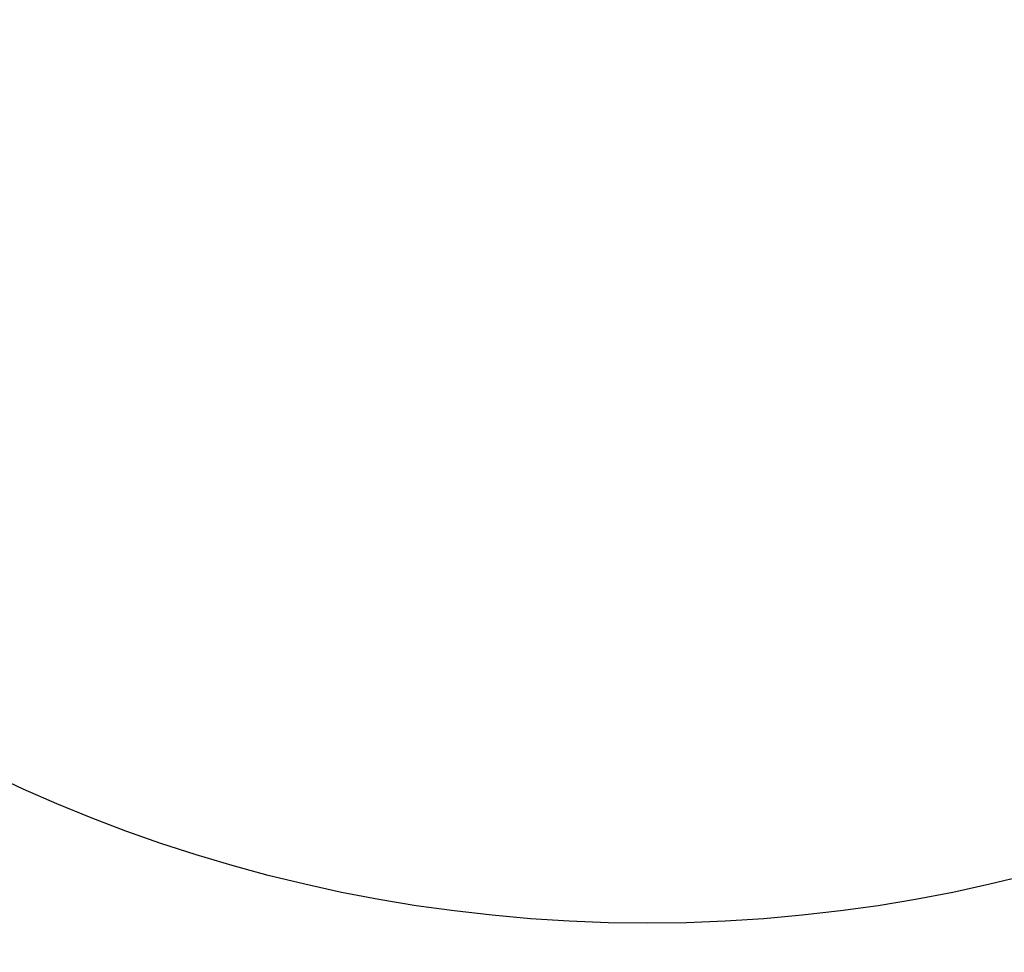
# Model space of a CAD drawing. Extents: x 0 to 10730, y -575 to 5265.
# Drawn here: x 3167 to 3297, y 2071 to 2194 of the extents above; entities that cross this region are included whole.
import ezdxf

# ---------------------------------------------------------------- set-up
doc = ezdxf.new("R2010")
doc.units = 0
doc.header["$LTSCALE"] = 50
doc.header["$MEASUREMENT"] = 0
doc.header["$PDSIZE"] = -1
doc.layers.get('0').update_dxf_attribs({"linetype": 'CONTINUOUS'})
doc.layers.get('Defpoints').update_dxf_attribs({"linetype": 'CONTINUOUS'})
doc.layers.add('NIJHA_0_maatvoering', color=4, linetype='CONTINUOUS')
doc.layers.add('NIJHA_toestel', color=7, linetype='CONTINUOUS')
doc.styles.add('NIJHA_algemeen', font='arial.ttf')
doc.dimstyles.new('NIJHA_1op100', dxfattribs={"dimscale": 100, "dimtxt": 2, "dimasz": 1.75, "dimexe": 0.5, "dimexo": 0.5, "dimgap": 0.75, "dimtad": 1, "dimdec": 0, "dimlfac": -1, "dimzin": 9, "dimdsep": 46, "dimtxsty": 'NIJHA_algemeen', "dimblk1": 'OPEN', "dimblk2": 'OPEN', "dimsah": 1, "dimcen": -1.5, "dimclrt": 256, "dimadec": 0, "dimazin": 0, "dimtfac": 1, "dimtdec": 0, "dimtix": 1, "dimtmove": 0, "dimatfit": 3, "dimldrblk": 'OPEN', "dimfxl": 0, "dimtolj": 1, "dimtzin": 9, "dimarcsym": 0})

# ---------------------------------------------------------------- blocks, each defined once
blk = doc.blocks.new('_OPEN')
at = {"color": 0, "linetype": 'ByBlock'}
for p, q in [((-1, 0.1667), (0, 0)), ((0, 0), (-1, -0.1667)), ((0, 0), (-1, 0))]:
    blk.add_line(p, q, dxfattribs=at)
blk = doc.blocks.new('*D20')
at = {"layer": 'Defpoints', "color": 0}
for p in [(9000, 4220), (0, 2000), (9000, 2000)]:
    blk.add_point(p, dxfattribs=at)
at = {"layer": 'NIJHA_0_maatvoering', "color": 0, "lineweight": -2}
for p, q in [((0, 2050), (0, 4270)), ((9000, 2050), (9000, 4270)), ((125, 4220), (8875, 4220))]:
    blk.add_line(p, q, dxfattribs=at)
at = {"layer": 'NIJHA_0_maatvoering', "color": 0, "lineweight": -2, "xscale": 125, "yscale": 125, "zscale": 125, "rotation": 180}
blk.add_blockref('_OPEN', (0, 4220), dxfattribs=at)
at = {"layer": 'NIJHA_0_maatvoering', "color": 0, "lineweight": -2, "xscale": 125, "yscale": 125, "zscale": 125}
blk.add_blockref('_OPEN', (9000, 4220), dxfattribs=at)
at = {"layer": 'NIJHA_0_maatvoering', "insert": (4500, 4346.59), "char_height": 150, "attachment_point": 5, "style": 'NIJHA_algemeen'}
blk.add_mtext('\\A1;9000', dxfattribs=at)

msp = doc.modelspace()

# ---------------------------------------------------------------- linework, layer by layer
at = {"layer": 'NIJHA_toestel'}
msp.add_circle((3250, 2275), 200, dxfattribs=at)

# ---------------------------------------------------------------- dimensions: what is measured, and where the dimension line sits
at = {"layer": 'NIJHA_0_maatvoering'}
dim = msp.add_linear_dim(base=(9000, 4220), p1=(0, 2000), p2=(9000, 2000), dimstyle='NIJHA_1op100', override={"dimtxt": 1.5, "dimasz": 1.25, "dimgap": 0.5}, dxfattribs=at)
dim.commit()
dim.dimension.update_dxf_attribs({"geometry": '*D20', "text_midpoint": (4500, 4346.59)})

doc.saveas('drawing.dxf')
